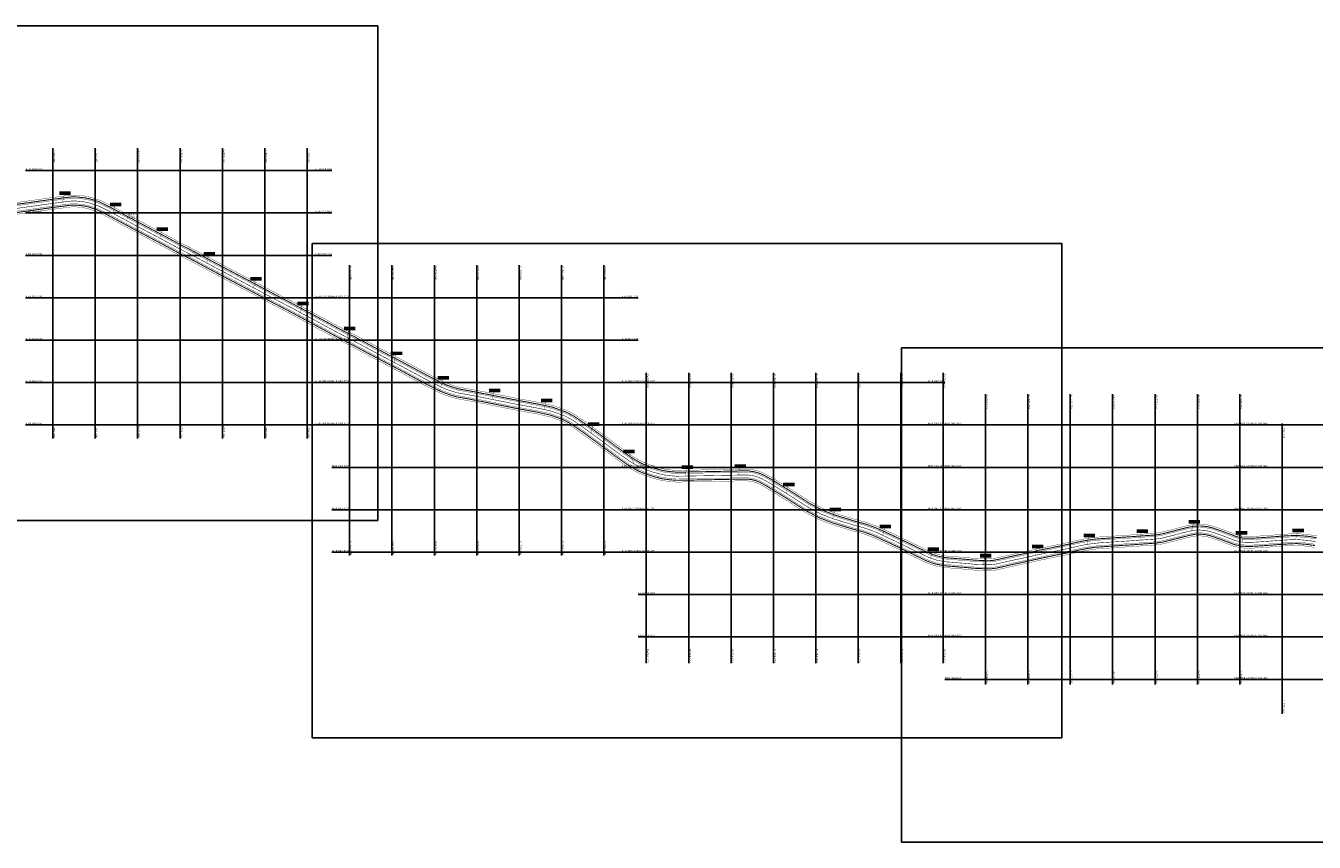
# Model space of a CAD drawing. Units: millimetres. Extents: x 173083 to 826916, y 8073890 to 8156562.
# Drawn here: x 751489 to 775805, y 8080927 to 8096332 of the extents above; entities that cross this region are included whole.
import ezdxf
from ezdxf.enums import TextEntityAlignment as Align

# ---------------------------------------------------------------- set-up
doc = ezdxf.new("R2010")
doc.units = ezdxf.units.MM
doc.linetypes.add('DASHED2', pattern=[0.375, 0.25, -0.125])
doc.layers.add('GRADE', color=251, linetype='Continuous')
doc.layers.add('Km GASBEL', color=1, linetype='Continuous')
for name, color, linetype, lineweight in [('H-JATO DIA 12', 211, 'Continuous', 40), ('H-JATO DIA 37', 3, 'Continuous', 40), ('H-JATO NOITE 37', 3, 'DASHED2', 40)]:
    doc.layers.add(name, color=color, linetype=linetype, lineweight=lineweight)
doc.styles.add('Arial', font='arialbd.ttf', dxfattribs={"height": 1000})
picture_1 = doc.add_image_def('image12.jpg', size_in_pixel=(4800, 3166))
picture_2 = doc.add_image_def('image13.jpg', size_in_pixel=(4800, 3166))
picture_3 = doc.add_image_def('image14.jpg', size_in_pixel=(4800, 3166))

msp = doc.modelspace()

# ---------------------------------------------------------------- hatches: boundary and pattern name
at = {"layer": 'Km GASBEL'}
for points in [[(752124, 8093207), (752124, 8093140), (752338, 8093140), (752338, 8093207)], [(753077, 8092996), (753077, 8092929), (753291, 8092929), (753291, 8092996)], [(753960, 8092526), (753960, 8092459), (754174, 8092459), (754174, 8092526)], [(754844, 8092060), (754844, 8091992), (755058, 8091992), (755058, 8092060)], [(755728, 8091592), (755728, 8091525), (755942, 8091525), (755942, 8091592)], [(756612, 8091124), (756612, 8091057), (756826, 8091057), (756826, 8091124)], [(757494, 8090653), (757494, 8090586), (757708, 8090586), (757708, 8090653)], [(758378, 8090185), (758378, 8090118), (758592, 8090118), (758592, 8090185)], [(759264, 8089721), (759264, 8089653), (759477, 8089653), (759477, 8089721)], [(760232, 8089485), (760232, 8089418), (760446, 8089418), (760446, 8089485)], [(761214, 8089294), (761214, 8089227), (761427, 8089227), (761427, 8089294)], [(762098, 8088850), (762098, 8088783), (762311, 8088783), (762311, 8088850)], [(762764, 8088336), (762764, 8088268), (762978, 8088268), (762978, 8088336)], [(763869, 8088038), (763869, 8087970), (764083, 8087970), (764083, 8088038)], [(764869, 8088057), (764869, 8087990), (765082, 8087990), (765082, 8088057)], [(765782, 8087713), (765782, 8087646), (765996, 8087646), (765996, 8087713)], [(766658, 8087238), (766658, 8087171), (766872, 8087171), (766872, 8087238)], [(767604, 8086920), (767604, 8086852), (767818, 8086852), (767818, 8086920)], [(773433, 8087006), (773433, 8086939), (773647, 8086939), (773647, 8087006)], [(771456, 8086749), (771456, 8086682), (771669, 8086682), (771669, 8086749)], [(772452, 8086830), (772452, 8086762), (772666, 8086762), (772666, 8086830)], [(774325, 8086801), (774325, 8086734), (774539, 8086734), (774539, 8086801)], [(775394, 8086841), (775394, 8086774), (775608, 8086774), (775608, 8086841)], [(768508, 8086492), (768508, 8086424), (768722, 8086424), (768722, 8086492)], [(770477, 8086542), (770477, 8086475), (770691, 8086475), (770691, 8086542)], [(769496, 8086368), (769496, 8086300), (769710, 8086300), (769710, 8086368)]]:
    msp.add_hatch(color=253, dxfattribs=at).paths.add_polyline_path(points)

# ---------------------------------------------------------------- linework, layer by layer
at = {"color": 1, "ltscale": 10, "const_width": 6}
for points in [[(775848, 8086668), (775771, 8086680), (775700, 8086692), (775573, 8086703), (775478, 8086710), (775337, 8086705), (775184, 8086696), (774933, 8086676), (774634, 8086657), (774530, 8086656), (774443, 8086662), (774327, 8086690), (774118, 8086771), (773937, 8086834), (773864, 8086858), (773766, 8086879), (773658, 8086888), (773547, 8086886), (773407, 8086859), (773118, 8086785), (772916, 8086735), (772813, 8086719), (772580, 8086703), (772364, 8086687), (772146, 8086673), (771952, 8086660), (771747, 8086647), (771653, 8086638), (771508, 8086617), (771385, 8086594), (771236, 8086560), (771037, 8086516), (770888, 8086487), (770591, 8086425), (770303, 8086360), (770048, 8086305), (769858, 8086262), (769766, 8086242), (769690, 8086234), (769611, 8086234), (769407, 8086242), (769252, 8086257), (769066, 8086272), (768958, 8086281), (768863, 8086288), (768698, 8086318), (768555, 8086368), (768413, 8086436), (768223, 8086529), (767909, 8086680), (767669, 8086792), (767562, 8086841), (767465, 8086879), (767338, 8086924), (767139, 8086977), (766768, 8087092), (766663, 8087131), (766521, 8087186), (766271, 8087319), (765938, 8087534), (765551, 8087772), (765404, 8087853), (765310, 8087891), (765231, 8087911), (765130, 8087926), (765009, 8087927), (764673, 8087920), (764252, 8087912), (763776, 8087903), (763652, 8087914), (763521, 8087932), (763352, 8087977), (763211, 8088027), (763130, 8088059), (763085, 8088080), (762922, 8088176), (762635, 8088381), (762417, 8088544), (762098, 8088778), (761837, 8088958), (761687, 8089037), (761433, 8089128), (761189, 8089183), (760743, 8089264), (760485, 8089316), (760209, 8089371), (759867, 8089437), (759651, 8089476), (759564, 8089501), (759444, 8089542), (759370, 8089573), (759054, 8089734), (758600, 8089978), (758283, 8090143), (757853, 8090373), (757331, 8090647), (756902, 8090879), (756512, 8091087), (756216, 8091240), (755843, 8091440), (755331, 8091710), (755007, 8091882), (754732, 8092029), (754416, 8092191), (754142, 8092339), (753873, 8092481), (753610, 8092620), (753092, 8092897), (752887, 8092999), (752709, 8093057), (752599, 8093080), (752447, 8093096), (752344, 8093096), (752227, 8093082), (751959, 8093048), (751562, 8092991), (751032, 8092919)], [(775844, 8086649), (775768, 8086661), (775698, 8086673), (775572, 8086684), (775477, 8086691), (775338, 8086686), (775185, 8086677), (774934, 8086657), (774635, 8086638), (774530, 8086637), (774440, 8086643), (774321, 8086672), (774111, 8086753), (773931, 8086816), (773859, 8086840), (773763, 8086860), (773658, 8086869), (773549, 8086867), (773411, 8086841), (773123, 8086767), (772920, 8086716), (772815, 8086700), (772581, 8086684), (772365, 8086668), (772148, 8086654), (771954, 8086641), (771749, 8086628), (771655, 8086619), (771511, 8086598), (771388, 8086575), (771240, 8086542), (771041, 8086498), (770891, 8086468), (770595, 8086406), (770307, 8086341), (770052, 8086286), (769862, 8086243), (769769, 8086224), (769691, 8086215), (769610, 8086215), (769406, 8086223), (769250, 8086238), (769064, 8086253), (768956, 8086263), (768861, 8086269), (768693, 8086300), (768548, 8086350), (768405, 8086419), (768215, 8086512), (767901, 8086663), (767662, 8086775), (767554, 8086824), (767458, 8086861), (767333, 8086906), (767134, 8086959), (766762, 8087074), (766657, 8087113), (766513, 8087168), (766262, 8087303), (765928, 8087518), (765541, 8087756), (765396, 8087836), (765304, 8087873), (765227, 8087893), (765129, 8087907), (765010, 8087908), (764673, 8087901), (764252, 8087893), (763775, 8087884), (763650, 8087895), (763517, 8087913), (763346, 8087958), (763204, 8088009), (763123, 8088041), (763076, 8088063), (762912, 8088160), (762624, 8088366), (762406, 8088529), (762087, 8088763), (761827, 8088942), (761679, 8089019), (761428, 8089110), (761185, 8089164), (760739, 8089246), (760481, 8089297), (760205, 8089353), (759864, 8089418), (759647, 8089457), (759558, 8089482), (759437, 8089525), (759362, 8089556), (759045, 8089717), (758591, 8089961), (758274, 8090126), (757844, 8090356), (757322, 8090630), (756893, 8090862), (756503, 8091070), (756207, 8091223), (755834, 8091423), (755322, 8091693), (754998, 8091865), (754724, 8092012), (754407, 8092174), (754133, 8092322), (753865, 8092464), (753601, 8092603), (753083, 8092881), (752880, 8092981), (752704, 8093039), (752596, 8093061), (752446, 8093077), (752345, 8093077), (752229, 8093063), (751962, 8093029), (751565, 8092972), (751034, 8092900)]]:
    msp.add_lwpolyline(points, dxfattribs=at)
at = {"color": 1, "const_width": 10}
msp.add_lwpolyline([(775833, 8086598), (775760, 8086610), (775692, 8086621), (775567, 8086632), (775476, 8086639), (775340, 8086634), (775189, 8086625), (774938, 8086606), (774637, 8086586), (774528, 8086585), (774432, 8086591), (774305, 8086622), (774093, 8086704), (773914, 8086767), (773845, 8086789), (773756, 8086809), (773656, 8086817), (773554, 8086815), (773423, 8086790), (773136, 8086716), (772930, 8086665), (772821, 8086648), (772585, 8086632), (772369, 8086616), (772151, 8086602), (771957, 8086589), (771753, 8086576), (771662, 8086567), (771520, 8086547), (771399, 8086524), (771252, 8086491), (771052, 8086447), (770902, 8086417), (770606, 8086355), (770318, 8086290), (770063, 8086236), (769874, 8086192), (769777, 8086172), (769694, 8086163), (769610, 8086163), (769402, 8086171), (769246, 8086187), (769060, 8086201), (768952, 8086211), (768854, 8086217), (768680, 8086249), (768528, 8086302), (768382, 8086372), (768192, 8086465), (767878, 8086616), (767640, 8086728), (767534, 8086776), (767440, 8086813), (767317, 8086856), (767120, 8086909), (766745, 8087025), (766638, 8087065), (766491, 8087121), (766235, 8087258), (765900, 8087474), (765515, 8087711), (765373, 8087789), (765288, 8087823), (765217, 8087842), (765125, 8087855), (765010, 8087856), (764674, 8087849), (764253, 8087841), (763774, 8087832), (763644, 8087843), (763507, 8087862), (763331, 8087909), (763186, 8087960), (763102, 8087994), (763052, 8088017), (762883, 8088116), (762593, 8088324), (762375, 8088487), (762057, 8088720), (761800, 8088897), (761658, 8088972), (761414, 8089059), (761174, 8089113), (760729, 8089195), (760471, 8089246), (760195, 8089302), (759854, 8089367), (759635, 8089407), (759542, 8089433), (759418, 8089476), (759340, 8089509), (759021, 8089671), (758566, 8089915), (758249, 8090080), (757820, 8090310), (757298, 8090584), (756868, 8090816), (756479, 8091024), (756183, 8091177), (755810, 8091377), (755298, 8091647), (754973, 8091819), (754699, 8091966), (754383, 8092128), (754109, 8092276), (753840, 8092418), (753576, 8092557), (753059, 8092834), (752860, 8092933), (752690, 8092988), (752588, 8093010), (752444, 8093025), (752348, 8093025), (752235, 8093011), (751969, 8092977), (751572, 8092921), (751041, 8092849)], dxfattribs=at)
at = {"color": 5, "const_width": 6}
msp.add_lwpolyline([(753591, 8092557), (753616, 8092650), (753560, 8092650)], dxfattribs=at)
at = {"layer": 'GRADE'}
for p, q in [((752000, 8094024), (752000, 8088546)), ((752800, 8094024), (752800, 8088546)), ((753600, 8094024), (753600, 8088546)), ((754400, 8094024), (754400, 8088546)), ((755200, 8094024), (755200, 8088546)), ((756000, 8094024), (756000, 8088546)), ((756800, 8094024), (756800, 8088546)), ((757267, 8093600), (751485, 8093600)), ((757267, 8092800), (751485, 8092800)), ((757267, 8092000), (751485, 8092000)), ((757600, 8091815), (757600, 8086337)), ((758400, 8091815), (758400, 8086337)), ((759200, 8091815), (759200, 8086337)), ((760000, 8091815), (760000, 8086337)), ((760800, 8091815), (760800, 8086337)), ((761600, 8091815), (761600, 8086337)), ((762400, 8091815), (762400, 8086337)), ((757267, 8091200), (751485, 8091200)), ((763049, 8091200), (757267, 8091200)), ((757267, 8090400), (751485, 8090400)), ((763049, 8090400), (757267, 8090400)), ((757267, 8089600), (751485, 8089600)), ((763049, 8089600), (757267, 8089600)), ((768831, 8089600), (763049, 8089600)), ((763200, 8089781), (763200, 8084303)), ((764000, 8089781), (764000, 8084303)), ((764800, 8089781), (764800, 8084303)), ((765600, 8089781), (765600, 8084303)), ((766400, 8089781), (766400, 8084303)), ((767200, 8089781), (767200, 8084303)), ((768000, 8089781), (768000, 8084303)), ((768800, 8089781), (768800, 8084303)), ((769600, 8089384), (769600, 8083905)), ((770400, 8089384), (770400, 8083905)), ((771200, 8089384), (771200, 8083905)), ((772000, 8089384), (772000, 8083905)), ((772800, 8089384), (772800, 8083905)), ((773600, 8089384), (773600, 8083905)), ((774400, 8089384), (774400, 8083905)), ((757267, 8088800), (751485, 8088800)), ((763049, 8088800), (757267, 8088800)), ((768831, 8088800), (763049, 8088800)), ((774613, 8088800), (768831, 8088800)), ((780395, 8088800), (774613, 8088800)), ((775200, 8088830), (775200, 8083352)), ((763049, 8088000), (757267, 8088000)), ((768831, 8088000), (763049, 8088000)), ((774613, 8088000), (768831, 8088000)), ((780395, 8088000), (774613, 8088000)), ((763049, 8087200), (757267, 8087200)), ((768831, 8087200), (763049, 8087200)), ((774613, 8087200), (768831, 8087200)), ((780395, 8087200), (774613, 8087200)), ((763049, 8086400), (757267, 8086400)), ((768831, 8086400), (763049, 8086400)), ((774613, 8086400), (768831, 8086400)), ((780395, 8086400), (774613, 8086400)), ((768831, 8085600), (763049, 8085600)), ((774613, 8085600), (768831, 8085600)), ((780395, 8085600), (774613, 8085600)), ((768831, 8084800), (763049, 8084800)), ((774613, 8084800), (768831, 8084800)), ((780395, 8084800), (774613, 8084800)), ((774613, 8084000), (768831, 8084000)), ((780395, 8084000), (774613, 8084000))]:
    msp.add_line(p, q, dxfattribs=at)
at = {"layer": 'H-JATO DIA 12', "color": 3, "linetype": 'Continuous', "ltscale": 10, "const_width": 6}
for points in [[(775850, 8086679), (775773, 8086692), (775702, 8086704), (775574, 8086714), (775478, 8086722), (775336, 8086717), (775183, 8086708), (774932, 8086688), (774633, 8086669), (774530, 8086668), (774445, 8086674), (774330, 8086702), (774122, 8086782), (773941, 8086846), (773867, 8086870), (773768, 8086891), (773659, 8086900), (773546, 8086898), (773404, 8086871), (773116, 8086797), (772914, 8086747), (772811, 8086731), (772579, 8086715), (772363, 8086699), (772146, 8086685), (771951, 8086672), (771747, 8086659), (771652, 8086649), (771506, 8086629), (771382, 8086606), (771233, 8086572), (771035, 8086528), (770885, 8086498), (770589, 8086436), (770300, 8086371), (770045, 8086317), (769856, 8086273), (769765, 8086254), (769689, 8086246), (769611, 8086246), (769408, 8086254), (769253, 8086269), (769067, 8086284), (768959, 8086293), (768865, 8086300), (768701, 8086330), (768559, 8086379), (768419, 8086447), (768228, 8086540), (767914, 8086691), (767675, 8086803), (767566, 8086852), (767469, 8086890), (767342, 8086935), (767143, 8086989), (766772, 8087103), (766668, 8087142), (766526, 8087197), (766278, 8087330), (765944, 8087544), (765557, 8087782), (765409, 8087864), (765314, 8087902), (765234, 8087923), (765131, 8087938), (765009, 8087939), (764673, 8087932), (764252, 8087924), (763777, 8087915), (763653, 8087926), (763523, 8087943), (763355, 8087988), (763215, 8088038), (763135, 8088070), (763091, 8088091), (762929, 8088186), (762642, 8088391), (762424, 8088554), (762105, 8088788), (761843, 8088968), (761691, 8089048), (761437, 8089139), (761191, 8089194), (760745, 8089276), (760487, 8089327), (760211, 8089383), (759869, 8089449), (759654, 8089488), (759567, 8089512), (759448, 8089554), (759375, 8089584), (759059, 8089745), (758605, 8089989), (758288, 8090153), (757858, 8090383), (757337, 8090657), (756908, 8090889), (756517, 8091098), (756222, 8091251), (755849, 8091451), (755337, 8091720), (755012, 8091892), (754738, 8092040), (754421, 8092201), (754148, 8092349), (753879, 8092491), (753615, 8092630), (753097, 8092908), (752891, 8093010), (752712, 8093069), (752601, 8093092), (752448, 8093108), (752343, 8093108), (752225, 8093094), (751958, 8093059), (751560, 8093003), (751030, 8092931)], [(775815, 8086517), (775746, 8086528), (775681, 8086539), (775561, 8086549), (775474, 8086556), (775344, 8086551), (775194, 8086542), (774944, 8086523), (774640, 8086503), (774526, 8086502), (774419, 8086509), (774280, 8086543), (774065, 8086626), (773888, 8086688), (773824, 8086709), (773743, 8086726), (773653, 8086734), (773563, 8086732), (773441, 8086709), (773156, 8086636), (772947, 8086584), (772830, 8086566), (772590, 8086549), (772374, 8086533), (772157, 8086520), (771963, 8086506), (771760, 8086493), (771671, 8086485), (771533, 8086465), (771416, 8086443), (771270, 8086410), (771069, 8086365), (770918, 8086336), (770624, 8086274), (770336, 8086209), (770081, 8086155), (769891, 8086111), (769790, 8086090), (769698, 8086080), (769608, 8086080), (769397, 8086089), (769239, 8086104), (769053, 8086118), (768946, 8086128), (768844, 8086135), (768659, 8086169), (768496, 8086225), (768346, 8086297), (768156, 8086391), (767843, 8086541), (767605, 8086652), (767502, 8086699), (767411, 8086735), (767293, 8086777), (767097, 8086829), (766718, 8086946), (766609, 8086987), (766457, 8087045), (766193, 8087187), (765856, 8087404), (765473, 8087639), (765338, 8087714), (765262, 8087744), (765200, 8087760), (765118, 8087772), (765011, 8087773), (764676, 8087766), (764255, 8087758), (763771, 8087749), (763635, 8087761), (763491, 8087780), (763306, 8087829), (763156, 8087882), (763069, 8087917), (763013, 8087944), (762838, 8088046), (762544, 8088257), (762325, 8088421), (762009, 8088653), (761757, 8088826), (761625, 8088896), (761390, 8088980), (761158, 8089032), (760714, 8089113), (760455, 8089165), (760179, 8089220), (759839, 8089286), (759617, 8089326), (759517, 8089354), (759389, 8089399), (759306, 8089433), (758982, 8089597), (758528, 8089842), (758211, 8090006), (757781, 8090236), (757259, 8090511), (756829, 8090743), (756440, 8090951), (756145, 8091104), (755771, 8091304), (755259, 8091573), (754934, 8091746), (754661, 8091893), (754344, 8092055), (754070, 8092203), (753802, 8092344), (753537, 8092484), (753021, 8092761), (752829, 8092856), (752669, 8092908), (752576, 8092928), (752439, 8092942), (752353, 8092942), (752246, 8092929), (751980, 8092895), (751583, 8092839), (751052, 8092766)]]:
    msp.add_lwpolyline(points, dxfattribs=at)
at = {"layer": 'H-JATO DIA 12', "color": 30, "linetype": 'Continuous', "ltscale": 10, "const_width": 6}
for points in [[(775849, 8086674), (775772, 8086686), (775701, 8086698), (775574, 8086709), (775478, 8086716), (775337, 8086711), (775183, 8086702), (774932, 8086682), (774634, 8086663), (774530, 8086662), (774444, 8086668), (774329, 8086696), (774120, 8086777), (773939, 8086840), (773865, 8086864), (773767, 8086885), (773658, 8086894), (773546, 8086892), (773406, 8086865), (773117, 8086791), (772915, 8086741), (772812, 8086725), (772579, 8086709), (772363, 8086693), (772146, 8086679), (771952, 8086666), (771747, 8086653), (771652, 8086644), (771507, 8086623), (771383, 8086600), (771235, 8086566), (771036, 8086522), (770886, 8086492), (770590, 8086430), (770302, 8086365), (770046, 8086311), (769857, 8086267), (769765, 8086248), (769689, 8086240), (769611, 8086240), (769408, 8086248), (769253, 8086263), (769066, 8086278), (768958, 8086287), (768864, 8086294), (768700, 8086324), (768557, 8086373), (768416, 8086441), (768226, 8086534), (767911, 8086686), (767672, 8086798), (767564, 8086847), (767467, 8086885), (767340, 8086930), (767141, 8086983), (766770, 8087097), (766665, 8087137), (766523, 8087191), (766275, 8087325), (765941, 8087539), (765554, 8087777), (765406, 8087858), (765312, 8087896), (765232, 8087917), (765131, 8087932), (765009, 8087933), (764673, 8087926), (764252, 8087918), (763776, 8087909), (763652, 8087920), (763522, 8087938), (763354, 8087982), (763213, 8088032), (763133, 8088064), (763088, 8088085), (762925, 8088181), (762638, 8088386), (762421, 8088549), (762101, 8088783), (761840, 8088963), (761689, 8089042), (761435, 8089134), (761190, 8089188), (760744, 8089270), (760486, 8089322), (760210, 8089377), (759868, 8089443), (759653, 8089482), (759566, 8089506), (759446, 8089548), (759373, 8089579), (759056, 8089739), (758602, 8089983), (758285, 8090148), (757856, 8090378), (757334, 8090652), (756905, 8090884), (756515, 8091093), (756219, 8091245), (755846, 8091445), (755334, 8091715), (755009, 8091887), (754735, 8092034), (754418, 8092196), (754145, 8092344), (753876, 8092486), (753613, 8092625), (753095, 8092903), (752889, 8093004), (752710, 8093063), (752600, 8093086), (752448, 8093102), (752343, 8093102), (752226, 8093088), (751958, 8093053), (751561, 8092997), (751031, 8092925)], [(775816, 8086523), (775747, 8086534), (775682, 8086545), (775561, 8086555), (775475, 8086562), (775344, 8086557), (775194, 8086548), (774943, 8086529), (774640, 8086509), (774526, 8086508), (774420, 8086515), (774282, 8086549), (774067, 8086632), (773890, 8086694), (773825, 8086715), (773744, 8086732), (773654, 8086740), (773562, 8086738), (773439, 8086715), (773155, 8086642), (772946, 8086589), (772829, 8086572), (772590, 8086555), (772374, 8086539), (772156, 8086526), (771962, 8086512), (771759, 8086499), (771671, 8086491), (771532, 8086471), (771415, 8086449), (771268, 8086416), (771067, 8086371), (770917, 8086342), (770623, 8086280), (770335, 8086215), (770080, 8086160), (769890, 8086117), (769789, 8086096), (769698, 8086086), (769608, 8086086), (769397, 8086095), (769239, 8086110), (769053, 8086124), (768946, 8086134), (768845, 8086141), (768660, 8086175), (768498, 8086231), (768349, 8086303), (768159, 8086396), (767845, 8086547), (767608, 8086658), (767504, 8086705), (767413, 8086741), (767295, 8086782), (767098, 8086835), (766720, 8086952), (766611, 8086993), (766459, 8087051), (766196, 8087192), (765859, 8087409), (765476, 8087644), (765340, 8087719), (765263, 8087750), (765202, 8087766), (765119, 8087778), (765011, 8087779), (764676, 8087772), (764255, 8087764), (763771, 8087755), (763635, 8087766), (763492, 8087786), (763308, 8087835), (763159, 8087888), (763071, 8087923), (763016, 8087949), (762841, 8088051), (762547, 8088261), (762329, 8088425), (762012, 8088658), (761760, 8088831), (761627, 8088901), (761392, 8088985), (761159, 8089037), (760715, 8089119), (760456, 8089171), (760181, 8089226), (759840, 8089291), (759618, 8089331), (759519, 8089359), (759391, 8089404), (759308, 8089439), (758985, 8089603), (758531, 8089847), (758214, 8090012), (757783, 8090242), (757262, 8090516), (756832, 8090748), (756443, 8090956), (756147, 8091109), (755774, 8091309), (755262, 8091579), (754937, 8091751), (754664, 8091898), (754347, 8092060), (754072, 8092208), (753804, 8092350), (753540, 8092489), (753024, 8092766), (752831, 8092861), (752670, 8092914), (752577, 8092934), (752440, 8092948), (752352, 8092948), (752245, 8092935), (751979, 8092901), (751583, 8092845), (751052, 8092772)]]:
    msp.add_lwpolyline(points, dxfattribs=at)
at = {"layer": 'H-JATO DIA 37', "color": 2, "linetype": 'Continuous', "ltscale": 10, "const_width": 6}
for points in [[(775856, 8086706), (775777, 8086719), (775705, 8086730), (775576, 8086741), (775478, 8086749), (775335, 8086744), (775181, 8086735), (774930, 8086715), (774632, 8086696), (774531, 8086695), (774449, 8086700), (774338, 8086728), (774131, 8086808), (773950, 8086871), (773874, 8086896), (773772, 8086918), (773660, 8086927), (773543, 8086925), (773399, 8086898), (773109, 8086823), (772909, 8086773), (772808, 8086758), (772577, 8086742), (772361, 8086726), (772144, 8086712), (771950, 8086698), (771744, 8086686), (771649, 8086676), (771502, 8086656), (771377, 8086632), (771227, 8086598), (771029, 8086554), (770880, 8086525), (770583, 8086463), (770295, 8086398), (770039, 8086343), (769850, 8086300), (769760, 8086281), (769687, 8086273), (769611, 8086273), (769410, 8086281), (769255, 8086296), (769069, 8086311), (768961, 8086320), (768868, 8086326), (768708, 8086356), (768570, 8086404), (768430, 8086471), (768240, 8086564), (767925, 8086716), (767686, 8086828), (767577, 8086877), (767478, 8086916), (767350, 8086961), (767150, 8087015), (766781, 8087129), (766677, 8087168), (766537, 8087221), (766291, 8087353), (765959, 8087567), (765570, 8087806), (765421, 8087888), (765322, 8087928), (765239, 8087950), (765133, 8087965), (765009, 8087966), (764672, 8087959), (764251, 8087951), (763777, 8087942), (763656, 8087952), (763529, 8087970), (763363, 8088014), (763224, 8088063), (763146, 8088094), (763103, 8088115), (762943, 8088208), (762658, 8088412), (762440, 8088576), (762120, 8088810), (761857, 8088991), (761702, 8089073), (761444, 8089165), (761196, 8089221), (760750, 8089303), (760493, 8089354), (760217, 8089410), (759874, 8089475), (759660, 8089514), (759575, 8089538), (759458, 8089579), (759387, 8089609), (759072, 8089768), (758618, 8090013), (758301, 8090177), (757871, 8090407), (757350, 8090681), (756920, 8090913), (756530, 8091122), (756234, 8091274), (755861, 8091475), (755350, 8091744), (755025, 8091916), (754751, 8092064), (754434, 8092225), (754161, 8092373), (753892, 8092515), (753628, 8092654), (753110, 8092932), (752902, 8093035), (752719, 8093095), (752605, 8093119), (752449, 8093135), (752341, 8093135), (752222, 8093120), (751954, 8093086), (751557, 8093030), (751027, 8092958)], [(775809, 8086491), (775742, 8086501), (775678, 8086512), (775558, 8086522), (775474, 8086529), (775346, 8086524), (775196, 8086515), (774945, 8086496), (774641, 8086476), (774525, 8086475), (774415, 8086482), (774272, 8086517), (774055, 8086601), (773879, 8086663), (773817, 8086683), (773740, 8086700), (773652, 8086707), (773565, 8086705), (773447, 8086683), (773163, 8086610), (772952, 8086557), (772833, 8086539), (772592, 8086522), (772376, 8086506), (772158, 8086493), (771964, 8086479), (771762, 8086466), (771675, 8086458), (771537, 8086438), (771421, 8086417), (771276, 8086383), (771074, 8086339), (770924, 8086309), (770630, 8086248), (770342, 8086183), (770087, 8086128), (769897, 8086085), (769794, 8086063), (769700, 8086053), (769608, 8086053), (769395, 8086062), (769236, 8086077), (769051, 8086091), (768944, 8086101), (768841, 8086108), (768652, 8086143), (768486, 8086200), (768334, 8086273), (768144, 8086366), (767831, 8086517), (767594, 8086628), (767491, 8086674), (767402, 8086710), (767285, 8086751), (767089, 8086803), (766709, 8086920), (766599, 8086962), (766446, 8087021), (766180, 8087163), (765841, 8087381), (765459, 8087616), (765326, 8087689), (765253, 8087718), (765195, 8087734), (765116, 8087745), (765011, 8087746), (764676, 8087739), (764255, 8087731), (763770, 8087722), (763632, 8087734), (763485, 8087754), (763298, 8087803), (763147, 8087857), (763058, 8087893), (763000, 8087920), (762823, 8088024), (762528, 8088235), (762309, 8088399), (761993, 8088631), (761743, 8088803), (761614, 8088871), (761383, 8088954), (761152, 8089005), (760709, 8089087), (760450, 8089138), (760174, 8089194), (759834, 8089259), (759610, 8089299), (759509, 8089328), (759379, 8089373), (759294, 8089409), (758970, 8089573), (758515, 8089818), (758198, 8089982), (757768, 8090213), (757246, 8090487), (756816, 8090719), (756428, 8090927), (756132, 8091080), (755758, 8091280), (755247, 8091550), (754921, 8091722), (754648, 8091869), (754331, 8092031), (754057, 8092179), (753789, 8092320), (753525, 8092460), (753009, 8092737), (752818, 8092831), (752662, 8092882), (752571, 8092901), (752438, 8092915), (752354, 8092915), (752249, 8092902), (751983, 8092868), (751587, 8092812), (751056, 8092740)]]:
    msp.add_lwpolyline(points, dxfattribs=at)
at = {"layer": 'H-JATO NOITE 37', "color": 2, "ltscale": 10, "const_width": 6}
for points in [[(775848, 8086668), (775771, 8086680), (775700, 8086692), (775573, 8086703), (775478, 8086710), (775337, 8086705), (775184, 8086696), (774933, 8086676), (774634, 8086657), (774530, 8086656), (774443, 8086662), (774327, 8086690), (774118, 8086771), (773937, 8086834), (773864, 8086858), (773766, 8086879), (773658, 8086888), (773547, 8086886), (773407, 8086859), (773118, 8086785), (772916, 8086735), (772813, 8086719), (772580, 8086703), (772364, 8086687), (772146, 8086673), (771952, 8086660), (771747, 8086647), (771653, 8086638), (771508, 8086617), (771385, 8086594), (771236, 8086560), (771037, 8086516), (770888, 8086487), (770591, 8086425), (770303, 8086360), (770048, 8086305), (769858, 8086262), (769766, 8086242), (769690, 8086234), (769611, 8086234), (769407, 8086242), (769252, 8086257), (769066, 8086272), (768958, 8086281), (768863, 8086288), (768698, 8086318), (768555, 8086368), (768413, 8086436), (768223, 8086529), (767909, 8086680), (767669, 8086792), (767562, 8086841), (767465, 8086879), (767338, 8086924), (767139, 8086977), (766768, 8087092), (766663, 8087131), (766521, 8087186), (766271, 8087319), (765938, 8087534), (765551, 8087772), (765404, 8087853), (765310, 8087891), (765231, 8087911), (765130, 8087926), (765009, 8087927), (764673, 8087920), (764252, 8087912), (763776, 8087903), (763652, 8087914), (763521, 8087932), (763352, 8087977), (763211, 8088027), (763130, 8088059), (763085, 8088080), (762922, 8088176), (762635, 8088381), (762417, 8088544), (762098, 8088778), (761837, 8088958), (761687, 8089037), (761433, 8089128), (761189, 8089183), (760743, 8089264), (760485, 8089316), (760209, 8089371), (759867, 8089437), (759651, 8089476), (759564, 8089501), (759444, 8089542), (759370, 8089573), (759054, 8089734), (758600, 8089978), (758283, 8090143), (757853, 8090373), (757331, 8090647), (756902, 8090879), (756512, 8091087), (756216, 8091240), (755843, 8091440), (755331, 8091710), (755007, 8091882), (754732, 8092029), (754416, 8092191), (754142, 8092339), (753873, 8092481), (753610, 8092620), (753092, 8092897), (752887, 8092999), (752709, 8093057), (752599, 8093080), (752447, 8093096), (752344, 8093096), (752227, 8093082), (751959, 8093048), (751562, 8092991), (751032, 8092919)], [(775817, 8086529), (775748, 8086540), (775683, 8086551), (775562, 8086561), (775475, 8086568), (775344, 8086563), (775194, 8086554), (774943, 8086535), (774639, 8086515), (774526, 8086514), (774421, 8086521), (774284, 8086555), (774069, 8086638), (773892, 8086700), (773827, 8086721), (773745, 8086738), (773654, 8086746), (773561, 8086744), (773438, 8086721), (773153, 8086648), (772945, 8086595), (772828, 8086578), (772590, 8086561), (772374, 8086545), (772156, 8086532), (771962, 8086518), (771759, 8086505), (771670, 8086497), (771531, 8086477), (771413, 8086455), (771267, 8086422), (771066, 8086377), (770916, 8086347), (770621, 8086286), (770333, 8086221), (770078, 8086166), (769889, 8086123), (769788, 8086102), (769698, 8086092), (769608, 8086092), (769397, 8086101), (769240, 8086116), (769054, 8086130), (768947, 8086140), (768846, 8086147), (768662, 8086180), (768501, 8086236), (768351, 8086308), (768161, 8086401), (767848, 8086552), (767610, 8086663), (767506, 8086710), (767415, 8086746), (767296, 8086788), (767100, 8086841), (766722, 8086957), (766613, 8086998), (766462, 8087056), (766199, 8087197), (765862, 8087414), (765479, 8087649), (765343, 8087724), (765265, 8087756), (765203, 8087772), (765119, 8087784), (765010, 8087785), (764676, 8087778), (764255, 8087770), (763771, 8087761), (763636, 8087772), (763493, 8087792), (763310, 8087841), (763161, 8087894), (763074, 8087928), (763019, 8087954), (762845, 8088056), (762551, 8088266), (762332, 8088430), (762015, 8088663), (761763, 8088836), (761629, 8088907), (761394, 8088991), (761160, 8089043), (760716, 8089125), (760457, 8089176), (760182, 8089232), (759841, 8089297), (759619, 8089337), (759521, 8089365), (759393, 8089410), (759311, 8089444), (758988, 8089608), (758533, 8089853), (758216, 8090017), (757786, 8090247), (757265, 8090521), (756835, 8090753), (756446, 8090962), (756150, 8091114), (755776, 8091315), (755265, 8091584), (754940, 8091756), (754667, 8091903), (754350, 8092065), (754075, 8092214), (753807, 8092355), (753543, 8092495), (753027, 8092771), (752833, 8092867), (752672, 8092920), (752577, 8092940), (752440, 8092954), (752352, 8092954), (752244, 8092941), (751978, 8092907), (751582, 8092850), (751051, 8092778)]]:
    msp.add_lwpolyline(points, dxfattribs=at)
at = {"layer": 'H-JATO NOITE 37', "color": 30, "ltscale": 10, "const_width": 6}
for points in [[(775844, 8086649), (775768, 8086661), (775698, 8086673), (775572, 8086684), (775477, 8086691), (775338, 8086686), (775185, 8086677), (774934, 8086657), (774635, 8086638), (774530, 8086637), (774440, 8086643), (774321, 8086672), (774111, 8086753), (773931, 8086816), (773859, 8086840), (773763, 8086860), (773658, 8086869), (773549, 8086867), (773411, 8086841), (773123, 8086767), (772920, 8086716), (772815, 8086700), (772581, 8086684), (772365, 8086668), (772148, 8086654), (771954, 8086641), (771749, 8086628), (771655, 8086619), (771511, 8086598), (771388, 8086575), (771240, 8086542), (771041, 8086498), (770891, 8086468), (770595, 8086406), (770307, 8086341), (770052, 8086286), (769862, 8086243), (769769, 8086224), (769691, 8086215), (769610, 8086215), (769406, 8086223), (769250, 8086238), (769064, 8086253), (768956, 8086263), (768861, 8086269), (768693, 8086300), (768548, 8086350), (768405, 8086419), (768215, 8086512), (767901, 8086663), (767662, 8086775), (767554, 8086824), (767458, 8086861), (767333, 8086906), (767134, 8086959), (766762, 8087074), (766657, 8087113), (766513, 8087168), (766262, 8087303), (765928, 8087518), (765541, 8087756), (765396, 8087836), (765304, 8087873), (765227, 8087893), (765129, 8087907), (765010, 8087908), (764673, 8087901), (764252, 8087893), (763775, 8087884), (763650, 8087895), (763517, 8087913), (763346, 8087958), (763204, 8088009), (763123, 8088041), (763076, 8088063), (762912, 8088160), (762624, 8088366), (762406, 8088529), (762087, 8088763), (761827, 8088942), (761679, 8089019), (761428, 8089110), (761185, 8089164), (760739, 8089246), (760481, 8089297), (760205, 8089353), (759864, 8089418), (759647, 8089457), (759558, 8089482), (759437, 8089525), (759362, 8089556), (759045, 8089717), (758591, 8089961), (758274, 8090126), (757844, 8090356), (757322, 8090630), (756893, 8090862), (756503, 8091070), (756207, 8091223), (755834, 8091423), (755322, 8091693), (754998, 8091865), (754724, 8092012), (754407, 8092174), (754133, 8092322), (753865, 8092464), (753601, 8092603), (753083, 8092881), (752880, 8092981), (752704, 8093039), (752596, 8093061), (752446, 8093077), (752345, 8093077), (752229, 8093063), (751962, 8093029), (751565, 8092972), (751034, 8092900)], [(775821, 8086547), (775751, 8086559), (775685, 8086570), (775563, 8086580), (775475, 8086587), (775343, 8086582), (775192, 8086573), (774941, 8086554), (774639, 8086534), (774527, 8086533), (774424, 8086540), (774290, 8086573), (774075, 8086656), (773898, 8086718), (773832, 8086739), (773748, 8086757), (773654, 8086765), (773559, 8086763), (773434, 8086739), (773149, 8086666), (772941, 8086614), (772826, 8086596), (772588, 8086580), (772372, 8086564), (772155, 8086551), (771960, 8086537), (771757, 8086524), (771668, 8086515), (771528, 8086496), (771410, 8086474), (771263, 8086440), (771062, 8086396), (770912, 8086366), (770617, 8086304), (770329, 8086239), (770074, 8086185), (769885, 8086141), (769785, 8086121), (769697, 8086111), (769609, 8086111), (769399, 8086119), (769241, 8086135), (769055, 8086149), (768948, 8086159), (768848, 8086165), (768667, 8086199), (768508, 8086254), (768360, 8086325), (768169, 8086418), (767856, 8086569), (767618, 8086680), (767514, 8086728), (767422, 8086764), (767302, 8086806), (767105, 8086859), (766728, 8086975), (766620, 8087016), (766470, 8087074), (766209, 8087213), (765872, 8087430), (765489, 8087666), (765351, 8087742), (765271, 8087774), (765207, 8087791), (765121, 8087803), (765010, 8087804), (764675, 8087797), (764254, 8087789), (763772, 8087780), (763638, 8087791), (763497, 8087811), (763316, 8087859), (763167, 8087911), (763081, 8087946), (763027, 8087971), (762855, 8088072), (762562, 8088282), (762344, 8088445), (762026, 8088678), (761773, 8088853), (761637, 8088924), (761399, 8089009), (761164, 8089062), (760720, 8089144), (760461, 8089195), (760185, 8089251), (759845, 8089316), (759624, 8089356), (759527, 8089383), (759400, 8089428), (759319, 8089461), (758997, 8089625), (758542, 8089869), (758225, 8090034), (757795, 8090264), (757274, 8090538), (756844, 8090770), (756455, 8090978), (756159, 8091131), (755785, 8091332), (755274, 8091601), (754949, 8091773), (754675, 8091920), (754358, 8092082), (754084, 8092230), (753816, 8092372), (753552, 8092511), (753035, 8092788), (752840, 8092885), (752677, 8092938), (752580, 8092958), (752441, 8092973), (752351, 8092973), (752242, 8092960), (751976, 8092926), (751579, 8092869), (751048, 8092797)]]:
    msp.add_lwpolyline(points, dxfattribs=at)
at = {"layer": 'Km GASBEL', "const_width": 1.84}
for points in [[(752124, 8093207), (752338, 8093207), (752338, 8093140), (752124, 8093140)], [(753077, 8092996), (753291, 8092996), (753291, 8092929), (753077, 8092929)], [(753960, 8092526), (754174, 8092526), (754174, 8092459), (753960, 8092459)], [(754844, 8092060), (755058, 8092060), (755058, 8091992), (754844, 8091992)], [(755728, 8091592), (755942, 8091592), (755942, 8091525), (755728, 8091525)], [(756612, 8091124), (756826, 8091124), (756826, 8091057), (756612, 8091057)], [(757494, 8090653), (757708, 8090653), (757708, 8090586), (757494, 8090586)], [(758378, 8090185), (758592, 8090185), (758592, 8090118), (758378, 8090118)], [(759264, 8089721), (759477, 8089721), (759477, 8089653), (759264, 8089653)], [(760232, 8089485), (760446, 8089485), (760446, 8089418), (760232, 8089418)], [(761214, 8089294), (761427, 8089294), (761427, 8089227), (761214, 8089227)], [(762098, 8088850), (762311, 8088850), (762311, 8088783), (762098, 8088783)], [(762764, 8088336), (762978, 8088336), (762978, 8088268), (762764, 8088268)], [(763869, 8088038), (764083, 8088038), (764083, 8087970), (763869, 8087970)], [(764869, 8088057), (765082, 8088057), (765082, 8087990), (764869, 8087990)], [(765782, 8087713), (765996, 8087713), (765996, 8087646), (765782, 8087646)], [(766658, 8087238), (766872, 8087238), (766872, 8087171), (766658, 8087171)], [(767604, 8086920), (767818, 8086920), (767818, 8086852), (767604, 8086852)], [(773433, 8087006), (773647, 8087006), (773647, 8086939), (773433, 8086939)], [(771456, 8086749), (771669, 8086749), (771669, 8086682), (771456, 8086682)], [(772452, 8086830), (772666, 8086830), (772666, 8086762), (772452, 8086762)], [(774325, 8086801), (774539, 8086801), (774539, 8086734), (774325, 8086734)], [(775394, 8086841), (775608, 8086841), (775608, 8086774), (775394, 8086774)], [(768508, 8086492), (768722, 8086492), (768722, 8086424), (768508, 8086424)], [(770477, 8086542), (770691, 8086542), (770691, 8086475), (770477, 8086475)], [(769496, 8086368), (769710, 8086368), (769710, 8086300), (769496, 8086300)]]:
    msp.add_lwpolyline(points, close=True, dxfattribs=at)
at = {"layer": 'Km GASBEL', "const_width": 5.76}
for points in [[(752213, 8093140), (752182, 8093005)], [(753167, 8092929), (753136, 8092793)], [(754050, 8092459), (754019, 8092324)], [(754934, 8091992), (754903, 8091857)], [(755818, 8091525), (755787, 8091389)], [(756702, 8091057), (756671, 8090922)], [(757584, 8090586), (757553, 8090450)], [(758468, 8090118), (758437, 8089983)], [(759353, 8089653), (759322, 8089518)], [(760322, 8089418), (760291, 8089282)], [(761303, 8089227), (761272, 8089091)], [(762187, 8088783), (762156, 8088647)], [(762871, 8088268), (762969, 8088066)], [(763958, 8087970), (763928, 8087835)], [(764958, 8087990), (764927, 8087854)], [(765871, 8087646), (765841, 8087510)], [(766748, 8087171), (766717, 8087035)], [(773523, 8086939), (773492, 8086803)], [(767694, 8086852), (767663, 8086717)], [(771545, 8086682), (771514, 8086546)], [(772542, 8086762), (772511, 8086627)], [(774432, 8086734), (774455, 8086590)], [(775484, 8086774), (775453, 8086638)], [(770567, 8086475), (770536, 8086339)], [(768597, 8086424), (768566, 8086289)], [(769586, 8086300), (769555, 8086165)]]:
    msp.add_lwpolyline(points, dxfattribs=at)

# ---------------------------------------------------------------- texts
at = {"color": 4, "insert": (753205, 8092798), "char_height": 39.94, "width": 696.62, "attachment_point": 1}
msp.add_mtext('{\\fArial|b1|i0|c0|p34;\\W8.5835;  \\W1;INÍCIO\\P\\W7.8282;  \\W1;PÁTIO 5}', dxfattribs=at)
at = {"layer": 'GRADE', "style": 'Arial'}
for s, p in [('E=752.000', (752041, 8093743)), ('E=752.800', (752841, 8093743)), ('E=753.600', (753641, 8093743)), ('E=754.400', (754441, 8093743)), ('E=755.200', (755241, 8093743)), ('E=756.000', (756041, 8093743)), ('E=756.800', (756841, 8093743)), ('E=757.600', (757641, 8091534)), ('E=758.400', (758441, 8091534)), ('E=759.200', (759241, 8091534)), ('E=760.000', (760041, 8091534)), ('E=760.800', (760841, 8091534)), ('E=761.600', (761641, 8091534)), ('E=762.400', (762441, 8091534)), ('E=763.200', (763241, 8089500)), ('E=764.000', (764041, 8089500)), ('E=764.800', (764841, 8089500)), ('E=765.600', (765641, 8089500)), ('E=766.400', (766441, 8089500)), ('E=767.200', (767241, 8089500)), ('E=768.000', (768041, 8089500)), ('E=768.800', (768841, 8089500)), ('E=769.600', (769641, 8089103)), ('E=770.400', (770441, 8089103)), ('E=771.200', (771241, 8089103)), ('E=772.000', (772041, 8089103)), ('E=772.800', (772841, 8089103)), ('E=773.600', (773641, 8089103)), ('E=774.400', (774441, 8089103)), ('E=775.200', (775241, 8088550))]:
    msp.add_text(s, height=40, rotation=270, dxfattribs=at).set_placement(p, align=Align.TOP_RIGHT)
for s, p in [('N=8.093.600', (751487, 8093602)), ('N=8.092.800', (751487, 8092802)), ('N=8.092.000', (751487, 8092002)), ('N=8.091.200', (751487, 8091202)), ('N=8.091.200', (757269, 8091202)), ('N=8.090.400', (751487, 8090402)), ('N=8.090.400', (757269, 8090402)), ('N=8.089.600', (751487, 8089602)), ('N=8.089.600', (757269, 8089602)), ('N=8.089.600', (763051, 8089602)), ('N=8.088.800', (751487, 8088802)), ('N=8.088.800', (757269, 8088802)), ('N=8.088.800', (763051, 8088802)), ('N=8.088.800', (768833, 8088802)), ('N=8.088.800', (774615, 8088802)), ('N=8.088.000', (757269, 8088002)), ('N=8.088.000', (763051, 8088002)), ('N=8.088.000', (768833, 8088002)), ('N=8.088.000', (774615, 8088002)), ('N=8.087.200', (757269, 8087202)), ('N=8.087.200', (763051, 8087202)), ('N=8.087.200', (768833, 8087202)), ('N=8.087.200', (774615, 8087202)), ('N=8.086.400', (757269, 8086402)), ('N=8.086.400', (763051, 8086402)), ('N=8.086.400', (768833, 8086402)), ('N=8.086.400', (774615, 8086402)), ('N=8.085.600', (763051, 8085602)), ('N=8.085.600', (768833, 8085602)), ('N=8.085.600', (774615, 8085602)), ('N=8.084.800', (763051, 8084802)), ('N=8.084.800', (768833, 8084802)), ('N=8.084.800', (774615, 8084802)), ('N=8.084.000', (768833, 8084002)), ('N=8.084.000', (774615, 8084002))]:
    msp.add_text(s, height=40, dxfattribs=at).set_placement(p)
for s, p in [('N=8.093.600', (757265, 8093602)), ('N=8.092.800', (757265, 8092802)), ('N=8.092.000', (757265, 8092002)), ('N=8.091.200', (757265, 8091202)), ('N=8.091.200', (763047, 8091202)), ('N=8.090.400', (757265, 8090402)), ('N=8.090.400', (763047, 8090402)), ('N=8.089.600', (757265, 8089602)), ('N=8.089.600', (763047, 8089602)), ('N=8.089.600', (768829, 8089602)), ('N=8.088.800', (757265, 8088802)), ('N=8.088.800', (763047, 8088802)), ('N=8.088.800', (768829, 8088802)), ('N=8.088.800', (774611, 8088802)), ('N=8.088.000', (763047, 8088002)), ('N=8.088.000', (768829, 8088002)), ('N=8.088.000', (774611, 8088002)), ('N=8.087.200', (763047, 8087202)), ('N=8.087.200', (768829, 8087202)), ('N=8.087.200', (774611, 8087202)), ('N=8.086.400', (763047, 8086402)), ('N=8.086.400', (768829, 8086402)), ('N=8.086.400', (774611, 8086402)), ('N=8.085.600', (768829, 8085602)), ('N=8.085.600', (774611, 8085602)), ('N=8.084.800', (768829, 8084802)), ('N=8.084.800', (774611, 8084802)), ('N=8.084.000', (774611, 8084002))]:
    msp.add_text(s, height=40, dxfattribs=at).set_placement(p, align=Align.RIGHT)
for s, p in [('E=752.000', (752041, 8088813)), ('E=752.800', (752841, 8088813)), ('E=753.600', (753641, 8088813)), ('E=754.400', (754441, 8088813)), ('E=755.200', (755241, 8088813)), ('E=756.000', (756041, 8088813)), ('E=756.800', (756841, 8088813)), ('E=757.600', (757641, 8086604)), ('E=758.400', (758441, 8086604)), ('E=759.200', (759241, 8086604)), ('E=760.000', (760041, 8086604)), ('E=760.800', (760841, 8086604)), ('E=761.600', (761641, 8086604)), ('E=762.400', (762441, 8086604)), ('E=763.200', (763241, 8084570)), ('E=764.000', (764041, 8084570)), ('E=764.800', (764841, 8084570)), ('E=765.600', (765641, 8084570)), ('E=766.400', (766441, 8084570)), ('E=767.200', (767241, 8084570)), ('E=768.000', (768041, 8084570)), ('E=768.800', (768841, 8084570)), ('E=769.600', (769641, 8084172)), ('E=770.400', (770441, 8084172)), ('E=771.200', (771241, 8084172)), ('E=772.000', (772041, 8084172)), ('E=772.800', (772841, 8084172)), ('E=773.600', (773641, 8084172)), ('E=774.400', (774441, 8084172)), ('E=775.200', (775241, 8083619))]:
    msp.add_text(s, height=40, rotation=270, dxfattribs=at).set_placement(p, align=Align.TOP_LEFT)
at = {"layer": 'Km GASBEL', "char_height": 38.4, "width": 224.79, "attachment_point": 1}
for s, insert in [('{\\fArial|b0|i0|c0|p34;Km 660}', (752145, 8093195)), ('{\\fArial|b0|i0|c0|p34;Km 659}', (753099, 8092984)), ('{\\fArial|b0|i0|c0|p34;Km 658}', (753982, 8092514)), ('{\\fArial|b0|i0|c0|p34;Km 657}', (754866, 8092047)), ('{\\fArial|b0|i0|c0|p34;Km 656}', (755750, 8091580)), ('{\\fArial|b0|i0|c0|p34;Km 655}', (756634, 8091112)), ('{\\fArial|b0|i0|c0|p34;Km 654}', (757516, 8090640)), ('{\\fArial|b0|i0|c0|p34;Km 653}', (758400, 8090173)), ('{\\fArial|b0|i0|c0|p34;Km 652}', (759285, 8089708)), ('{\\fArial|b0|i0|c0|p34;Km 651}', (760254, 8089473)), ('{\\fArial|b0|i0|c0|p34;Km 650}', (761235, 8089281)), ('{\\fArial|b0|i0|c0|p34;Km 649}', (762119, 8088838)), ('{\\fArial|b0|i0|c0|p34;Km 648}', (762785, 8088323)), ('{\\fArial|b0|i0|c0|p34;Km 647}', (763890, 8088025)), ('{\\fArial|b0|i0|c0|p34;Km 646}', (764890, 8088045)), ('{\\fArial|b0|i0|c0|p34;Km 645}', (765803, 8087701)), ('{\\fArial|b0|i0|c0|p34;Km 644}', (766679, 8087226)), ('{\\fArial|b0|i0|c0|p34;Km 637}', (773455, 8086994)), ('{\\fArial|b0|i0|c0|p34;Km 643}', (767626, 8086907)), ('{\\fArial|b0|i0|c0|p34;Km 639}', (771477, 8086736)), ('{\\fArial|b0|i0|c0|p34;Km 638}', (772473, 8086817)), ('{\\fArial|b0|i0|c0|p34;Km 636}', (774346, 8086789)), ('{\\fArial|b0|i0|c0|p34;Km 635}', (775416, 8086828)), ('{\\fArial|b0|i0|c0|p34;Km 642}', (768529, 8086479)), ('{\\fArial|b0|i0|c0|p34;Km 640}', (770499, 8086530)), ('{\\fArial|b0|i0|c0|p34;Km 641}', (769518, 8086355))]:
    msp.add_mtext(s, dxfattribs=dict(at, insert=insert))

# ---------------------------------------------------------------- referenced raster images: frames only (the image files are external)
image = msp.add_image(picture_3, insert=(743984, 8087000), size_in_units=(14147, 9331))
image.dxf.flags = 7
image = msp.add_image(picture_2, insert=(756892, 8082894), size_in_units=(14147, 9331))
image.dxf.flags = 7
image = msp.add_image(picture_1, insert=(768018, 8080927), size_in_units=(14147, 9331))
image.dxf.flags = 7

doc.saveas('drawing.dxf')
